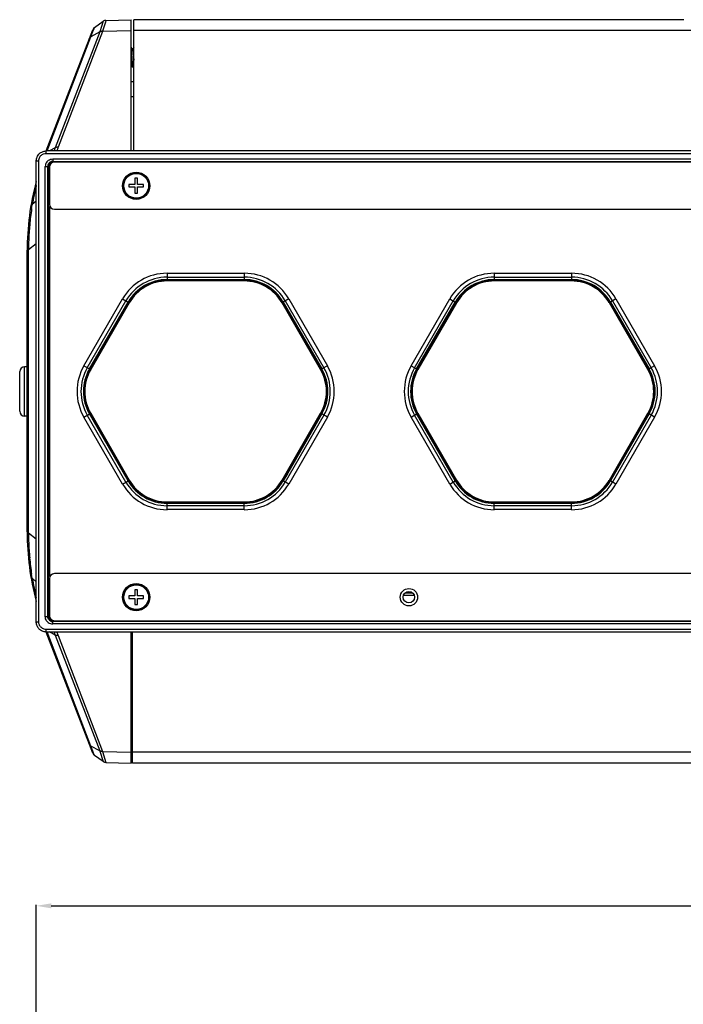
# Model space of a CAD drawing. Units: millimetres. Extents: x 16695 to 19773, y 229 to 1244.
# Drawn here: x 18488 to 18622, y 895 to 1094 of the extents above; entities that cross this region are included whole.
import ezdxf

# ---------------------------------------------------------------- set-up
doc = ezdxf.new("R2010")
doc.units = ezdxf.units.MM
doc.layers.add('02___PRT_ALL_AXES', color=7, linetype='Continuous')
doc.layers.add('粗实线', color=3, linetype='Continuous', lineweight=30)
doc.styles.get("Standard").update_dxf_attribs({"font": 'Arial Regular.ttf'})
doc.dimstyles.new('ISO-25', dxfattribs={"dimtxt": 15, "dimasz": 3, "dimexe": 0.2, "dimexo": 0, "dimgap": 2, "dimtad": 1, "dimdec": 1, "dimdsep": 46, "dimtxsty": 'Standard', "dimcen": 0, "dimadec": 0, "dimazin": 0, "dimtfac": 1, "dimtdec": 1, "dimtofl": 0, "dimtmove": 0, "dimatfit": 3, "dimfxl": 1, "dimarcsym": 0})

# ---------------------------------------------------------------- blocks, each defined once
blk = doc.blocks.new('*D83')
at = {"layer": 'Defpoints', "color": 0, "transparency": 16777216}
for p in [(19021.8, 915.02), (18491.5, 889.17), (19021.8, 889.16)]:
    blk.add_point(p, dxfattribs=at)
at = {"layer": '粗实线', "color": 0, "lineweight": -2, "transparency": 16777216}
for p, q in [((18491.5, 889.17), (18491.5, 915.22)), ((18494.5, 915.02), (19018.8, 915.02)), ((19021.8, 889.16), (19021.8, 915.22))]:
    blk.add_line(p, q, dxfattribs=at)
at = {"layer": '粗实线', "color": 0, "transparency": 16777216}
for points in [[(18494.5, 915.52), (18494.5, 914.52), (18491.5, 915.02)], [(19018.8, 915.52), (19018.8, 914.52), (19021.8, 915.02)]]:
    blk.add_solid(points, dxfattribs=at)
at = {"layer": '粗实线', "color": 0, "transparency": 16777216, "insert": (18756.65, 926.56), "char_height": 15, "attachment_point": 5}
blk.add_mtext('530.3mm(20.87in)', dxfattribs=at)
blk = doc.blocks.new('A$C64F146E0')
at = {"color": 7, "linetype": 'Continuous'}
for p, q in [((18.14, 83.04), (18.14, 81.76)), ((18.14, 83.04), (33.73, 83.04)), ((18.14, 82.24), (33.73, 82.24)), ((18.14, 81.76), (33.73, 81.76)), ((33.7, 81.48), (18.17, 81.48)), ((33.67, 81.59), (18.2, 81.59)), ((33.73, 83.04), (33.73, 81.76)), ((84.14, 83.04), (84.14, 81.76)), ((84.14, 83.04), (99.73, 83.04)), ((84.14, 82.24), (99.73, 82.24)), ((84.14, 81.76), (99.73, 81.76)), ((99.7, 81.48), (84.17, 81.48)), ((99.67, 81.59), (84.2, 81.59)), ((99.73, 83.04), (99.73, 81.76)), ((1.38, 64.37), (9.18, 77.87)), ((2.07, 63.97), (9.87, 77.47)), ((9.18, 77.87), (10.28, 77.23)), ((42.69, 77.87), (41.58, 77.23)), ((42, 77.47), (49.79, 63.97)), ((42.69, 77.87), (50.48, 64.37)), ((67.38, 64.37), (75.18, 77.87)), ((68.07, 63.97), (75.87, 77.47)), ((75.18, 77.87), (76.28, 77.23)), ((108.69, 77.87), (107.58, 77.23)), ((108, 77.47), (115.79, 63.97)), ((108.69, 77.87), (116.48, 64.37)), ((2.49, 63.73), (10.28, 77.23)), ((10.4, 77.09), (2.67, 63.69)), ((10.51, 77.06), (2.75, 63.61)), ((49.12, 63.61), (41.35, 77.06)), ((49.2, 63.69), (41.46, 77.09)), ((41.58, 77.23), (49.38, 63.73)), ((68.49, 63.73), (76.28, 77.23)), ((76.4, 77.09), (68.67, 63.69)), ((76.51, 77.06), (68.75, 63.61)), ((115.12, 63.61), (107.35, 77.06)), ((115.2, 63.69), (107.46, 77.09)), ((107.58, 77.23), (115.38, 63.73)), ((1.38, 64.37), (2.49, 63.73)), ((50.48, 64.37), (49.38, 63.73)), ((67.38, 64.37), (68.49, 63.73)), ((116.48, 64.37), (115.38, 63.73)), ((1.38, 54.02), (2.49, 54.66)), ((9.18, 40.52), (1.38, 54.02)), ((9.87, 40.92), (2.07, 54.42)), ((10.28, 41.16), (2.49, 54.66)), ((2.67, 54.69), (10.4, 41.29)), ((2.75, 54.78), (10.51, 41.32)), ((41.35, 41.32), (49.12, 54.78)), ((41.46, 41.29), (49.2, 54.69)), ((49.79, 54.42), (42, 40.92)), ((50.48, 54.02), (42.69, 40.52)), ((49.38, 54.66), (48.48, 53.11)), ((50.48, 54.02), (49.38, 54.66)), ((67.38, 54.02), (68.49, 54.66)), ((75.18, 40.52), (67.38, 54.02)), ((75.87, 40.92), (68.07, 54.42)), ((76.28, 41.16), (68.49, 54.66)), ((68.67, 54.69), (76.4, 41.29)), ((68.75, 54.78), (76.51, 41.32)), ((107.35, 41.32), (115.12, 54.78)), ((107.46, 41.29), (115.2, 54.69)), ((115.38, 54.66), (107.58, 41.16)), ((115.79, 54.42), (108, 40.92)), ((116.48, 54.02), (108.69, 40.52)), ((116.48, 54.02), (115.38, 54.66)), ((48.49, 53.1), (42.49, 42.7)), ((48.48, 53.11), (48.49, 53.1)), ((42.48, 42.71), (41.58, 41.16)), ((42.48, 42.71), (42.49, 42.7)), ((9.18, 40.52), (10.28, 41.16)), ((42.69, 40.52), (41.58, 41.16)), ((75.18, 40.52), (76.28, 41.16)), ((108.69, 40.52), (107.58, 41.16)), ((18.14, 35.35), (18.14, 36.62)), ((33.73, 36.62), (18.14, 36.62)), ((33.73, 36.14), (18.14, 36.14)), ((18.17, 36.91), (33.7, 36.91)), ((18.2, 36.79), (33.67, 36.79)), ((33.73, 35.35), (33.73, 36.62)), ((84.14, 35.35), (84.14, 36.62)), ((85.93, 36.62), (84.14, 36.62)), ((99.73, 36.14), (84.14, 36.14)), ((84.17, 36.91), (99.7, 36.91)), ((84.2, 36.79), (99.67, 36.79)), ((85.93, 36.62), (85.93, 36.61)), ((97.93, 36.61), (85.93, 36.61)), ((97.93, 36.62), (97.93, 36.61)), ((99.73, 36.62), (97.93, 36.62)), ((99.73, 35.35), (99.73, 36.62)), ((33.73, 35.35), (18.14, 35.35)), ((99.73, 35.35), (84.14, 35.35))]:
    blk.add_line(p, q, dxfattribs=at)
for centre, radius, start, end in [((18.14, 72.69), 10.35, 90, 150), ((18.14, 72.69), 9.55, 90, 150), ((18.14, 72.69), 9.07, 90, 150), ((18.2, 72.59), 9, 90, 150), ((18.17, 72.65), 8.83, 90, 149.9998), ((33.67, 72.59), 9, 30, 90), ((33.7, 72.65), 8.83, 30, 90), ((33.73, 72.69), 10.35, 30, 90), ((33.73, 72.69), 9.55, 30, 90), ((33.73, 72.69), 9.07, 30, 90), ((84.14, 72.69), 10.35, 90, 150), ((84.14, 72.69), 9.55, 90, 150), ((84.14, 72.69), 9.07, 90, 150), ((84.2, 72.59), 9, 90, 150), ((84.17, 72.65), 8.83, 90.0002, 149.9998), ((99.67, 72.59), 9, 30, 90), ((99.7, 72.65), 8.83, 30, 89.9998), ((99.73, 72.69), 10.35, 30, 90), ((99.73, 72.69), 9.55, 30, 90), ((99.73, 72.69), 9.07, 30, 90), ((10.34, 59.19), 10.35, 150, 210), ((10.34, 59.19), 9.55, 150, 210), ((10.34, 59.19), 9.07, 150, 210), ((10.46, 59.19), 9, 150, 210), ((10.4, 59.19), 8.83, 150.0002, 209.9998), ((41.47, 59.19), 8.83, 330.0002, 29.9998), ((41.41, 59.19), 9, 330, 30), ((41.52, 59.19), 9.07, 330, 30), ((41.52, 59.19), 9.55, 330, 30), ((41.52, 59.19), 10.35, 330, 30), ((76.34, 59.19), 10.35, 150, 210), ((76.34, 59.19), 9.55, 150, 210), ((76.34, 59.19), 9.07, 150, 210), ((76.46, 59.19), 9, 150, 210), ((76.4, 59.19), 8.83, 150, 210), ((107.47, 59.19), 8.83, 330, 30), ((107.41, 59.19), 9, 330, 30), ((107.52, 59.19), 9.07, 330, 30), ((107.52, 59.19), 9.55, 330, 30), ((107.52, 59.19), 10.35, 330, 30), ((18.14, 45.69), 10.35, 210, 270), ((18.14, 45.69), 9.55, 210, 270), ((18.14, 45.69), 9.07, 210, 270), ((18.2, 45.79), 9, 210, 270), ((18.17, 45.74), 8.83, 210, 270), ((33.67, 45.79), 9, 270, 330), ((33.7, 45.74), 8.83, 270, 329.9998), ((33.73, 45.69), 9.07, 270, 330), ((33.73, 45.69), 9.55, 270, 330), ((33.73, 45.69), 10.35, 270, 330), ((84.14, 45.69), 10.35, 210, 270), ((84.14, 45.69), 9.55, 210, 270), ((84.14, 45.69), 9.07, 210, 270), ((84.2, 45.79), 9, 210, 270), ((84.17, 45.74), 8.83, 210, 269.9998), ((99.67, 45.79), 9, 270, 330), ((99.7, 45.74), 8.83, 270.0002, 329.9998), ((99.73, 45.69), 9.07, 270, 330), ((99.73, 45.69), 9.55, 270, 330), ((99.73, 45.69), 10.35, 270, 330)]:
    blk.add_arc(centre, radius, start, end, dxfattribs=at)
for points in [[(18.17, 81.48), (18.17, 81.5), (18.17, 81.52), (18.18, 81.56), (18.18, 81.58), (18.19, 81.59), (18.2, 81.59)], [(33.7, 81.48), (33.7, 81.5), (33.7, 81.52), (33.69, 81.56), (33.68, 81.58), (33.67, 81.59), (33.67, 81.59)], [(84.17, 81.48), (84.17, 81.5), (84.17, 81.52), (84.18, 81.56), (84.18, 81.58), (84.19, 81.59), (84.2, 81.59)], [(99.7, 81.48), (99.7, 81.5), (99.7, 81.52), (99.69, 81.56), (99.68, 81.58), (99.67, 81.59), (99.67, 81.59)], [(10.51, 77.06), (10.5, 77.07), (10.48, 77.08), (10.44, 77.09), (10.42, 77.1), (10.4, 77.1), (10.4, 77.09)], [(41.35, 77.06), (41.37, 77.07), (41.39, 77.08), (41.43, 77.09), (41.45, 77.1), (41.46, 77.1), (41.46, 77.09)], [(76.51, 77.06), (76.5, 77.07), (76.48, 77.08), (76.44, 77.09), (76.42, 77.1), (76.4, 77.1), (76.4, 77.09)], [(107.35, 77.06), (107.37, 77.07), (107.39, 77.08), (107.43, 77.09), (107.45, 77.1), (107.46, 77.1), (107.46, 77.09)], [(2.75, 63.61), (2.73, 63.62), (2.71, 63.64), (2.69, 63.66), (2.67, 63.68), (2.66, 63.69), (2.67, 63.69)], [(49.12, 63.61), (49.13, 63.62), (49.15, 63.64), (49.18, 63.66), (49.2, 63.68), (49.2, 63.69), (49.2, 63.69)], [(68.75, 63.61), (68.73, 63.62), (68.71, 63.64), (68.69, 63.66), (68.67, 63.68), (68.66, 63.69), (68.67, 63.69)], [(115.12, 63.61), (115.13, 63.62), (115.15, 63.64), (115.18, 63.66), (115.2, 63.68), (115.2, 63.69), (115.2, 63.69)], [(2.75, 54.78), (2.73, 54.77), (2.71, 54.75), (2.69, 54.73), (2.67, 54.71), (2.66, 54.7), (2.67, 54.69)], [(49.12, 54.78), (49.13, 54.77), (49.15, 54.75), (49.18, 54.73), (49.2, 54.71), (49.2, 54.7), (49.2, 54.69)], [(68.75, 54.78), (68.73, 54.77), (68.71, 54.75), (68.69, 54.73), (68.67, 54.71), (68.66, 54.7), (68.67, 54.69)], [(115.12, 54.78), (115.13, 54.77), (115.15, 54.75), (115.18, 54.73), (115.2, 54.71), (115.2, 54.7), (115.2, 54.69)], [(10.51, 41.32), (10.5, 41.32), (10.48, 41.31), (10.44, 41.29), (10.42, 41.29), (10.4, 41.29), (10.4, 41.29)], [(41.35, 41.32), (41.37, 41.32), (41.39, 41.31), (41.43, 41.29), (41.45, 41.29), (41.46, 41.29), (41.46, 41.29)], [(76.51, 41.32), (76.5, 41.32), (76.48, 41.31), (76.44, 41.29), (76.42, 41.29), (76.4, 41.29), (76.4, 41.29)], [(107.35, 41.32), (107.37, 41.32), (107.39, 41.31), (107.43, 41.29), (107.45, 41.29), (107.46, 41.29), (107.46, 41.29)], [(18.17, 36.91), (18.17, 36.89), (18.17, 36.86), (18.18, 36.83), (18.18, 36.81), (18.19, 36.79), (18.2, 36.79)], [(33.7, 36.91), (33.7, 36.89), (33.7, 36.86), (33.69, 36.83), (33.68, 36.81), (33.67, 36.79), (33.67, 36.79)], [(84.17, 36.91), (84.17, 36.89), (84.17, 36.86), (84.18, 36.83), (84.18, 36.81), (84.19, 36.79), (84.2, 36.79)], [(99.7, 36.91), (99.7, 36.89), (99.7, 36.86), (99.69, 36.83), (99.68, 36.81), (99.67, 36.79), (99.67, 36.79)]]:
    blk.add_open_spline(points, degree=3, knots=[0, 0, 0, 0, 0.388735, 0.694781, 0.897717, 1, 1, 1, 1], dxfattribs=at)

msp = doc.modelspace()

# ---------------------------------------------------------------- linework, layer by layer
at = {"color": 7, "linetype": 'Continuous'}
for p, q in [((18503.23, 1092.22), (18505, 1093.48)), ((18505, 1093.48), (18504.3, 1091.33)), ((18505.45, 1093.31), (18504.87, 1091.45)), ((18505.55, 1093.66), (18505.45, 1093.31)), ((18505.55, 1093.66), (18510.65, 1093.79)), ((18510.65, 1067.32), (18510.65, 1093.79)), ((18511.15, 1067.32), (18511.15, 1093.79)), ((18621.92, 1093.79), (18511.15, 1093.79)), ((18621.97, 1093.78), (18621.92, 1093.79)), ((18622.08, 1093.73), (18621.97, 1093.78)), ((18493.49, 1067.32), (18502.87, 1091.76)), ((18504.3, 1091.31), (18495.32, 1067.94)), ((18504.86, 1091.42), (18495.89, 1068.05)), ((18502.53, 1090.34), (18502.92, 1091.39)), ((18504.3, 1091.31), (18502.53, 1090.34)), ((18502.92, 1091.39), (18503.15, 1092.01)), ((18503.15, 1092.01), (18503.23, 1092.22)), ((18504.3, 1091.33), (18504.3, 1091.31)), ((18504.87, 1091.45), (18504.86, 1091.42)), ((18504.87, 1091.45), (18510.65, 1091.58)), ((18624.81, 1091.58), (18511.15, 1091.58)), ((18493.69, 1067.32), (18502.53, 1090.34)), ((18510.94, 1087.78), (18510.65, 1088.28)), ((18511.15, 1088.19), (18510.93, 1087.8)), ((18511.05, 1086.94), (18511.15, 1085.64)), ((18510.65, 1084.65), (18510.86, 1084.3)), ((18510.86, 1084.3), (18510.87, 1084.29)), ((18510.87, 1084.29), (18510.99, 1084.29)), ((18511, 1084.3), (18510.99, 1084.29)), ((18510.65, 1081.29), (18511.15, 1081.29)), ((18510.65, 1078.29), (18511.15, 1078.29)), ((18493.5, 1066.82), (18493.5, 1067.32)), ((19019.8, 1067.32), (18493.5, 1067.32)), ((18493.5, 1066.82), (19019.8, 1066.82)), ((18495.32, 1067.94), (18494.19, 1067.32)), ((18491.5, 972.27), (18491.5, 1065.32)), ((18491.5, 1065.32), (18492, 1065.32)), ((18492, 972.27), (18492, 1065.32)), ((18494.81, 1065.7), (18494.81, 1065.2)), ((18494.81, 1065.7), (19018.5, 1065.7)), ((18494.96, 1065.04), (18494.81, 1065.2)), ((18494.81, 1065.2), (19018.5, 1065.2)), ((19018.15, 1065.04), (18495.15, 1065.04)), ((18493.31, 973.38), (18493.31, 1064.2)), ((18493.31, 1064.2), (18493.81, 1064.2)), ((18493.81, 973.38), (18493.81, 1064.2)), ((18493.96, 1064.04), (18493.81, 1064.2)), ((18493.96, 973.54), (18493.96, 1064.04)), ((18494.15, 1064.04), (18494.15, 1056.54)), ((18511.4, 1061.79), (18511.4, 1060.54)), ((18511.9, 1061.79), (18511.4, 1061.79)), ((18511.9, 1060.54), (18511.9, 1061.79)), ((18510.15, 1060.54), (18510.15, 1060.04)), ((18511.4, 1060.54), (18510.15, 1060.54)), ((18510.15, 1060.04), (18511.4, 1060.04)), ((18511.4, 1060.04), (18511.4, 1058.79)), ((18511.4, 1058.79), (18511.9, 1058.79)), ((18513.15, 1060.54), (18511.9, 1060.54)), ((18511.9, 1058.79), (18511.9, 1060.04)), ((18511.9, 1060.04), (18513.15, 1060.04)), ((18513.15, 1060.04), (18513.15, 1060.54)), ((18491.5, 1057.19), (18490.68, 1056.48)), ((18490.56, 1055.68), (18490.68, 1056.44)), ((18490.68, 1056.44), (18490.68, 1056.48)), ((18494.25, 981.46), (18494.25, 1056.12)), ((18495.15, 1055.54), (19018.15, 1055.54)), ((18494.25, 1054.43), (18493.96, 1054.43)), ((18493.99, 1054.44), (18493.99, 983.14)), ((18489.65, 990.46), (18489.65, 1047.13)), ((18491.5, 1048.58), (18489.94, 1047.35)), ((18489.94, 1047.5), (18489.94, 1047.66)), ((18489.94, 1047.35), (18489.94, 1047.5)), ((18489.94, 1046.82), (18489.94, 1047.35)), ((18489.94, 990.23), (18489.94, 1046.82)), ((18494.25, 1032.19), (18493.99, 1032.19)), ((18493.99, 1030.69), (18494.25, 1030.69)), ((18489.15, 1013.79), (18489.15, 1023.79)), ((18489.65, 1023.79), (18489.15, 1023.79)), ((18488.15, 1014.79), (18488.15, 1022.79)), ((18489.65, 1013.79), (18489.15, 1013.79)), ((18494.25, 1006.89), (18493.99, 1006.89)), ((18493.99, 1005.39), (18494.25, 1005.39)), ((18491.5, 989), (18489.94, 990.23)), ((18489.94, 989.92), (18489.94, 990.23)), ((18490.68, 981.15), (18490.56, 981.9)), ((18494.25, 983.16), (18493.96, 983.16)), ((19018.15, 982.04), (18495.15, 982.04)), ((18490.68, 981.11), (18490.68, 981.15)), ((18490.68, 981.11), (18491.5, 980.4)), ((18494.15, 981.04), (18494.15, 973.54)), ((18510.15, 977.54), (18510.15, 977.04)), ((18511.4, 977.54), (18510.15, 977.54)), ((18511.4, 978.79), (18511.4, 977.54)), ((18511.9, 978.79), (18511.4, 978.79)), ((18511.9, 977.54), (18511.9, 978.79)), ((18513.15, 977.54), (18511.9, 977.54)), ((18513.15, 977.04), (18513.15, 977.54)), ((18567.71, 977.64), (18565.59, 977.64)), ((18565.93, 978.14), (18567.38, 978.14)), ((18510.15, 977.04), (18511.4, 977.04)), ((18511.4, 977.04), (18511.4, 975.79)), ((18511.4, 975.79), (18511.9, 975.79)), ((18511.9, 975.79), (18511.9, 977.04)), ((18511.9, 977.04), (18513.15, 977.04)), ((18493.31, 973.38), (18493.81, 973.38)), ((18493.96, 973.54), (18493.81, 973.38)), ((18492, 972.27), (18491.5, 972.27)), ((18494.96, 972.54), (18494.81, 972.38)), ((18494.81, 971.88), (18494.81, 972.38)), ((19018.5, 972.38), (18494.81, 972.38)), ((19018.5, 971.88), (18494.81, 971.88)), ((18495.15, 972.54), (19018.15, 972.54)), ((18502.87, 945.82), (18493.49, 970.26)), ((18493.5, 970.27), (18493.5, 970.77)), ((19019.8, 970.77), (18493.5, 970.77)), ((18493.5, 970.27), (19019.8, 970.27)), ((18502.53, 947.24), (18493.69, 970.27)), ((18495.32, 969.65), (18494.19, 970.27)), ((18495.32, 969.65), (18504.3, 946.28)), ((18495.89, 969.54), (18504.86, 946.16)), ((18510.65, 943.79), (18510.65, 970.27)), ((18510.9, 943.79), (18510.9, 970.27)), ((18510.9, 959.29), (18510.65, 959.29)), ((18510.9, 956.29), (18510.65, 956.29)), ((18510.75, 953.1), (18510.65, 953.28)), ((18510.65, 949.65), (18510.86, 949.3)), ((18504.3, 946.28), (18502.53, 947.24)), ((18502.92, 946.2), (18502.53, 947.24)), ((18503.05, 945.83), (18502.92, 946.2)), ((18503.23, 945.36), (18503.05, 945.83)), ((18504.3, 946.28), (18504.3, 946.25)), ((18504.3, 946.25), (18505, 944.11)), ((18504.86, 946.16), (18504.87, 946.13)), ((18504.87, 946.13), (18510.65, 946)), ((18504.87, 946.13), (18505.55, 943.93)), ((19002.4, 946), (18510.9, 946)), ((18505, 944.11), (18503.23, 945.36)), ((18505.55, 943.93), (18510.65, 943.79)), ((19002.4, 943.79), (18510.9, 943.79))]:
    msp.add_line(p, q, dxfattribs=at)
for points in [[(18490.68, 1056.48), (18490.48, 1056.24), (18490.35, 1055.88)], [(18490.35, 981.7), (18490.48, 981.35), (18490.68, 981.11)]]:
    msp.add_lwpolyline(points, dxfattribs=at)
for centre, radius in [((18511.65, 1060.29), 2.75), ((18511.65, 1060.29), 2.6), ((18511.65, 1060.29), 2.5), ((18511.65, 977.29), 2.75), ((18511.65, 977.29), 2.6), ((18511.65, 977.29), 2.5), ((18566.65, 977.29), 1.15)]:
    msp.add_circle(centre, radius, dxfattribs=at)
for centre, radius, start, end in [((18505.58, 1092.66), 1, 91.5, 125.25), ((18505.58, 1092.66), 1, 91.529, 125.2609), ((18503.81, 1091.41), 1, 125.25, 159), ((18510.99, 1084.3), 0.00627, 261.098, 269.9655), ((18493.5, 1065.35), 1.97, 90.0077, 92.8177), ((18544.95, 1048.87), 53.17, 158.9801, 159.6927), ((18544.89, 1049.47), 52.4, 159.2435, 160.0323), ((18493.47, 1065.32), 1.97, 177.1822, 179.9923), ((18494.81, 1064.2), 1.5, 143.4283, 180.0014), ((18494.82, 1064.19), 1.51, 124.3065, 143.3633), ((18494.81, 1064.2), 1, 143.4644, 162.457), ((18495.15, 1064.04), 1, 90, 180), ((18494.81, 1064.19), 1.01, 90.0121, 106.0062), ((18494.81, 1064.2), 1.01, 162.565, 179.9857), ((18544.65, 1047.13), 55, 165.2169, 180), ((18544.52, 1047.43), 54.58, 166.2993, 170.4587), ((18545.47, 1047.39), 55.53, 171.4163, 174.8615), ((18495.15, 1056.54), 1, 180, 270), ((18545.58, 1047.39), 55.64, 174.8693, 178.1483), ((18545.47, 1047.39), 55.53, 178.4685, 179.7243), ((18545.48, 1047.39), 55.55, 178.149, 178.4686), ((18489.15, 1022.79), 1, 90, 180), ((18489.15, 1014.79), 1, 180, 270), ((18544.65, 990.46), 55, 180, 194.7831), ((18545.47, 990.19), 55.54, 180.2757, 181.5314), ((18545.48, 990.19), 55.55, 181.5314, 181.851), ((18545.56, 990.19), 55.62, 181.8512, 185.1312), ((18545.09, 990.15), 55.15, 185.1267, 188.5955), ((18495.15, 981.04), 1, 90, 180), ((18544.58, 990.17), 54.65, 189.5444, 193.6983), ((18495.15, 973.54), 1, 180, 270), ((18493.47, 972.27), 1.97, 180.0077, 182.8177), ((18494.82, 973.39), 1.51, 214.3065, 233.3633), ((18494.81, 973.38), 1.5, 233.4283, 270.0014), ((18494.81, 973.38), 0.999, 214.0971, 270.0553), ((18493.5, 972.23), 1.97, 267.1822, 269.9923), ((18544.92, 988.71), 53.14, 200.3071, 201.0202), ((18544.89, 988.11), 52.4, 199.9676, 200.7564), ((18503.81, 946.18), 1, 201.0131, 234.7618), ((18503.81, 946.18), 1, 201, 234.75), ((18505.58, 944.93), 1, 234.75, 268.5)]:
    msp.add_arc(centre, radius, start, end, dxfattribs=at)
for centre, major_axis in [((18494.97, 1064.04), (-0.708, 0.708)), ((18494.97, 973.54), (-0.708, -0.708))]:
    msp.add_ellipse(centre, major_axis=major_axis, ratio=0.998783, start_param=5.498396, end_param=7.067974, dxfattribs=at)
for points, knots in [([(18504.87, 1091.45), (18504.82, 1091.45), (18504.63, 1091.45), (18504.43, 1091.4), (18504.3, 1091.33)], [0, 0, 0, 0, 0.259668, 1, 1, 1, 1]), ([(18504.86, 1091.42), (18504.81, 1091.43), (18504.62, 1091.43), (18504.42, 1091.38), (18504.3, 1091.31)], [0, 0, 0, 0, 0.260086, 1, 1, 1, 1]), ([(18502.18, 1089.96), (18502.21, 1090.04), (18502.31, 1090.19), (18502.45, 1090.3), (18502.53, 1090.34)], [0, 0, 0, 0, 0.490625, 1, 1, 1, 1]), ([(18510.76, 1087.16), (18510.76, 1087.23), (18510.75, 1087.37), (18510.74, 1087.57), (18510.72, 1087.75), (18510.71, 1087.91), (18510.7, 1088.02), (18510.69, 1088.1), (18510.68, 1088.15), (18510.67, 1088.19), (18510.67, 1088.23), (18510.66, 1088.26), (18510.66, 1088.27), (18510.65, 1088.28)], [0, 0, 0, 0, 0.194031, 0.373105, 0.534356, 0.675361, 0.793942, 0.844255, 0.888335, 0.926032, 0.957228, 0.981874, 1, 1, 1, 1]), ([(18510.65, 1086.97), (18510.66, 1086.83), (18510.68, 1086.53), (18510.7, 1086.08), (18510.72, 1085.71), (18510.74, 1085.43), (18510.75, 1085.23), (18510.77, 1085.04), (18510.78, 1084.88), (18510.79, 1084.73), (18510.8, 1084.6), (18510.81, 1084.5), (18510.82, 1084.44), (18510.83, 1084.4), (18510.84, 1084.36), (18510.84, 1084.34), (18510.85, 1084.32), (18510.85, 1084.31), (18510.86, 1084.3)], [0, 0, 0, 0, 0.165152, 0.334889, 0.500466, 0.579015, 0.653374, 0.722582, 0.785752, 0.842072, 0.890822, 0.931394, 0.948456, 0.963299, 0.975884, 0.986191, 0.994216, 1, 1, 1, 1]), ([(18510.99, 1084.29), (18510.98, 1084.29), (18510.98, 1084.3), (18510.98, 1084.3), (18510.97, 1084.31), (18510.97, 1084.33), (18510.96, 1084.36), (18510.95, 1084.4), (18510.94, 1084.46), (18510.93, 1084.56), (18510.92, 1084.69), (18510.9, 1084.85), (18510.89, 1085.04), (18510.88, 1085.24), (18510.86, 1085.46), (18510.85, 1085.69), (18510.83, 1085.94), (18510.81, 1086.27), (18510.79, 1086.68), (18510.77, 1087), (18510.76, 1087.16)], [0, 0, 0, 0, 0.002992, 0.005246, 0.008097, 0.01569, 0.025864, 0.038621, 0.053938, 0.092036, 0.139617, 0.195957, 0.260184, 0.331296, 0.408177, 0.48962, 0.574347, 0.661029, 0.834782, 1, 1, 1, 1]), ([(18510.94, 1087.78), (18510.94, 1087.78), (18510.95, 1087.76), (18510.96, 1087.74), (18510.96, 1087.72), (18510.97, 1087.67), (18510.98, 1087.6), (18511, 1087.5), (18511.01, 1087.38), (18511.03, 1087.25), (18511.04, 1087.1), (18511.05, 1087), (18511.05, 1086.94)], [0, 0, 0, 0, 0.019256, 0.044758, 0.076606, 0.114772, 0.209675, 0.328272, 0.468853, 0.629317, 0.807328, 1, 1, 1, 1]), ([(18492.44, 1066.38), (18492.58, 1066.52), (18492.91, 1066.74), (18493.31, 1066.82), (18493.5, 1066.82)], [0, 0, 0, 0, 0.499999, 1, 1, 1, 1]), ([(18495.89, 1068.05), (18495.84, 1068.05), (18495.64, 1068.05), (18495.45, 1068), (18495.32, 1067.94)], [0, 0, 0, 0, 0.260255, 1, 1, 1, 1]), ([(18489.65, 1047.13), (18489.65, 1047.23), (18489.71, 1047.44), (18489.85, 1047.59), (18489.94, 1047.66)], [0, 0, 0, 0, 0.478804, 1, 1, 1, 1]), ([(18489.65, 1046.82), (18489.65, 1046.89), (18489.68, 1047.02), (18489.74, 1047.14), (18489.78, 1047.19)], [0, 0, 0, 0, 0.488743, 1, 1, 1, 1]), ([(18489.78, 1047.19), (18489.79, 1047.21), (18489.84, 1047.26), (18489.89, 1047.31), (18489.94, 1047.35)], [0, 0, 0, 0, 0.243711, 1, 1, 1, 1]), ([(18489.65, 990.76), (18489.65, 990.7), (18489.68, 990.56), (18489.74, 990.44), (18489.78, 990.39)], [0, 0, 0, 0, 0.489384, 1, 1, 1, 1]), ([(18489.65, 990.46), (18489.65, 990.36), (18489.71, 990.15), (18489.85, 989.99), (18489.94, 989.92)], [0, 0, 0, 0, 0.478804, 1, 1, 1, 1]), ([(18489.78, 990.39), (18489.79, 990.37), (18489.84, 990.32), (18489.89, 990.27), (18489.94, 990.23)], [0, 0, 0, 0, 0.243977, 1, 1, 1, 1]), ([(18492.44, 971.21), (18492.3, 971.34), (18492.08, 971.68), (18492, 972.07), (18492, 972.27)], [0, 0, 0, 0, 0.499999, 1, 1, 1, 1]), ([(18495.89, 969.54), (18495.84, 969.53), (18495.64, 969.53), (18495.45, 969.58), (18495.32, 969.65)], [0, 0, 0, 0, 0.260282, 1, 1, 1, 1]), ([(18510.76, 952.16), (18510.76, 952.23), (18510.75, 952.37), (18510.74, 952.57), (18510.72, 952.75), (18510.71, 952.91), (18510.7, 953.02), (18510.69, 953.1), (18510.68, 953.15), (18510.67, 953.19), (18510.67, 953.23), (18510.66, 953.26), (18510.66, 953.27), (18510.65, 953.28)], [0, 0, 0, 0, 0.194031, 0.373105, 0.534356, 0.675361, 0.793942, 0.844255, 0.888335, 0.926032, 0.957228, 0.981874, 1, 1, 1, 1]), ([(18510.65, 951.97), (18510.66, 951.83), (18510.68, 951.53), (18510.7, 951.08), (18510.72, 950.71), (18510.74, 950.43), (18510.75, 950.23), (18510.77, 950.04), (18510.78, 949.88), (18510.79, 949.73), (18510.8, 949.6), (18510.81, 949.5), (18510.82, 949.44), (18510.83, 949.4), (18510.84, 949.36), (18510.84, 949.34), (18510.85, 949.32), (18510.85, 949.31), (18510.86, 949.3)], [0, 0, 0, 0, 0.165152, 0.334889, 0.500466, 0.579015, 0.653374, 0.722582, 0.785752, 0.842072, 0.890822, 0.931394, 0.948456, 0.963299, 0.975884, 0.986191, 0.994216, 1, 1, 1, 1]), ([(18502.18, 947.62), (18502.21, 947.54), (18502.31, 947.39), (18502.45, 947.28), (18502.53, 947.24)], [0, 0, 0, 0, 0.490723, 1, 1, 1, 1]), ([(18504.86, 946.16), (18504.81, 946.16), (18504.62, 946.16), (18504.42, 946.21), (18504.29, 946.28)], [0, 0, 0, 0, 0.259788, 1, 1, 1, 1]), ([(18504.87, 946.13), (18504.82, 946.13), (18504.63, 946.13), (18504.43, 946.18), (18504.3, 946.25)], [0, 0, 0, 0, 0.259667, 1, 1, 1, 1])]:
    msp.add_open_spline(points, degree=3, knots=knots, dxfattribs=at)
for points in [[(18491.65, 1066.08), (18491.77, 1066.35), (18491.94, 1066.6), (18492.16, 1066.8)], [(18492.16, 1066.8), (18492.33, 1066.95), (18492.53, 1067.08), (18492.74, 1067.16)], [(18492.74, 1067.16), (18492.95, 1067.25), (18493.18, 1067.3), (18493.41, 1067.31)], [(18491.5, 1065.41), (18491.52, 1065.64), (18491.57, 1065.87), (18491.65, 1066.08)], [(18492, 1065.32), (18492, 1065.58), (18492.07, 1065.84), (18492.2, 1066.07)], [(18492.2, 1066.07), (18492.27, 1066.18), (18492.35, 1066.29), (18492.44, 1066.38)], [(18493.96, 1065.44), (18494.21, 1065.61), (18494.51, 1065.7), (18494.81, 1065.7)], [(18494, 1064.8), (18494.13, 1064.97), (18494.32, 1065.1), (18494.53, 1065.16)], [(18493.57, 972.54), (18493.4, 972.78), (18493.31, 973.09), (18493.31, 973.38)], [(18493.98, 972.82), (18493.87, 972.98), (18493.81, 973.19), (18493.81, 973.38)], [(18491.65, 971.5), (18491.57, 971.71), (18491.52, 971.94), (18491.5, 972.17)], [(18492.02, 970.92), (18491.87, 971.09), (18491.74, 971.29), (18491.65, 971.5)], [(18492.74, 970.42), (18492.47, 970.53), (18492.22, 970.71), (18492.02, 970.92)], [(18492.75, 970.97), (18492.64, 971.03), (18492.53, 971.11), (18492.44, 971.21)], [(18493.41, 970.27), (18493.18, 970.28), (18492.95, 970.33), (18492.74, 970.42)], [(18493.5, 970.77), (18493.24, 970.77), (18492.98, 970.84), (18492.75, 970.97)]]:
    msp.add_open_spline(points, degree=3, dxfattribs=at)
at = {"layer": '02___PRT_ALL_AXES', "color": 7, "linetype": 'Continuous'}
for p, q in [((18510.87, 1084.29), (18510.99, 1084.29)), ((18489.65, 1023.79), (18489.15, 1023.79)), ((18489.65, 1013.79), (18489.15, 1013.79))]:
    msp.add_line(p, q, dxfattribs=at)
msp.add_circle((18566.65, 977.29), 1.75, dxfattribs=at)

# ---------------------------------------------------------------- block references
at = {"layer": '粗实线'}
msp.add_blockref('A$C64F146E0', (18499.72, 959.6), dxfattribs=at)

# ---------------------------------------------------------------- dimensions: what is measured, and where the dimension line sits
dim = msp.add_linear_dim(base=(19021.8, 915.02), p1=(18491.5, 889.17), p2=(19021.8, 889.16), text='<>mm(20.87in)', dimstyle='ISO-25', dxfattribs=at)
dim.commit()
dim.dimension.update_dxf_attribs({"geometry": '*D83', "text_midpoint": (18756.65, 926.56)})

doc.saveas('drawing.dxf')
